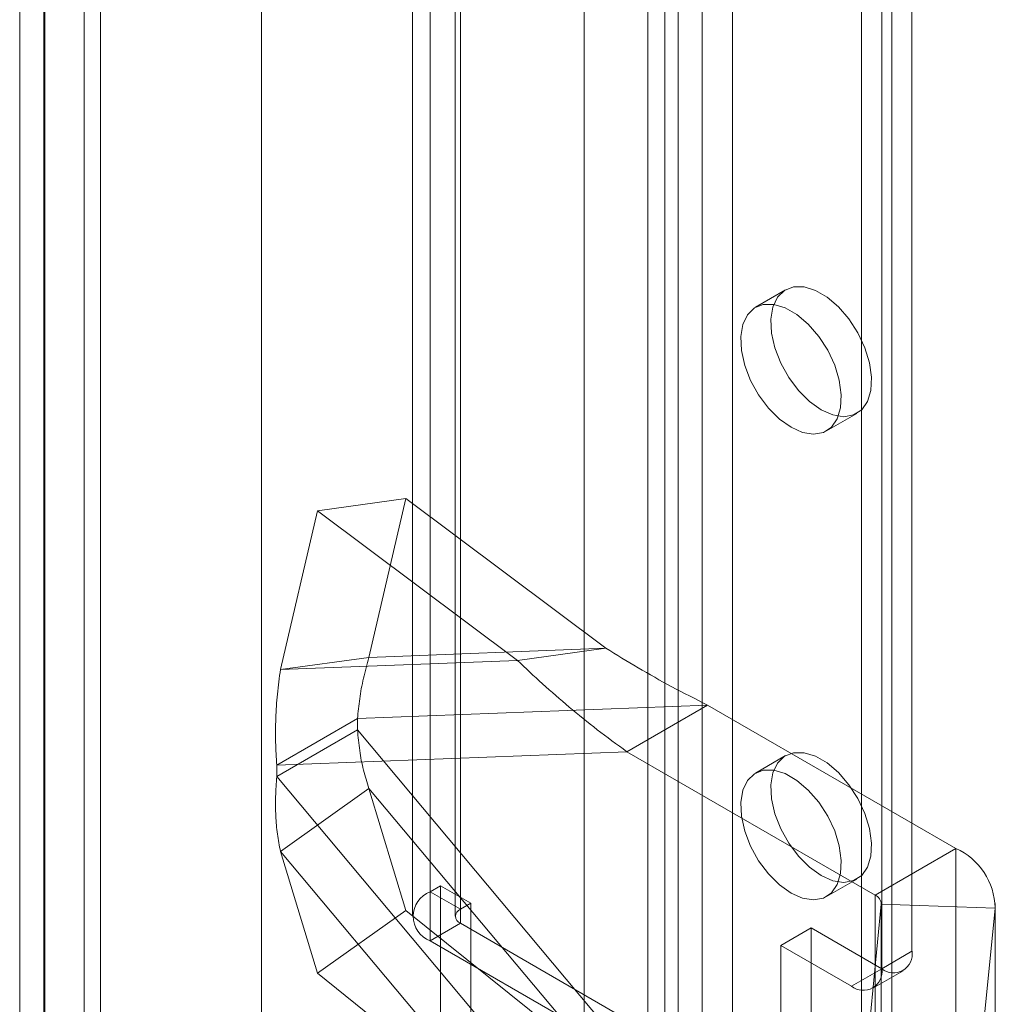
# Model space of a CAD drawing. Units: millimetres. Extents: x -1924 to 9172, y 73 to 3057.
# Drawn here: x 3492 to 3531, y 1926 to 1966 of the extents above; entities that cross this region are included whole.
import ezdxf

# ---------------------------------------------------------------- set-up
doc = ezdxf.new("R2010")
doc.units = ezdxf.units.MM
doc.header["$LTSCALE"] = 2

msp = doc.modelspace()

# ---------------------------------------------------------------- linework, layer by layer
at = {"linetype": 'Continuous', "lineweight": 18}
for p, q in [((3492.607, 2163.974), (3492.607, 1705.91)), ((3491.593, 2144.932), (3491.593, 1706.427)), ((3494.826, 2144.932), (3494.826, 1708.293)), ((3514.221, 2131.87), (3514.221, 1719.493)), ((3517.453, 2131.87), (3517.453, 1719.493)), ((3494.179, 2128.511), (3494.179, 1707.922)), ((3492.563, 2127.578), (3492.563, 1706.989)), ((3501.291, 2124.406), (3501.291, 1712.029)), ((3501.291, 2122.54), (3501.291, 1710.163)), ((3516.77, 1716.532), (3516.77, 2117.803)), ((3520.164, 1716.532), (3520.164, 2117.803)), ((3517.982, 1715.832), (3517.982, 2117.103)), ((3518.952, 1715.832), (3518.952, 2117.103)), ((3508.042, 1930.793), (3508.042, 2112.765)), ((3527.356, 1928.413), (3527.356, 2112.251)), ((3509.254, 1930.093), (3509.254, 2112.065)), ((3507.339, 2111.785), (3507.339, 1929.813)), ((3509.053, 2111.785), (3509.053, 1929.813)), ((3509.254, 1929.533), (3509.254, 2111.505)), ((3526.144, 1927.713), (3526.144, 2111.551)), ((3508.042, 1928.833), (3508.042, 2110.805)), ((3526.548, 1920.949), (3526.548, 2067.833)), ((3525.336, 1920.25), (3525.336, 2067.134)), ((3522.291, 1954.917), (3521.079, 1954.217)), ((3523.936, 1949.268), (3525.148, 1949.968)), ((3507.074, 1946.551), (3503.53, 1946.066)), ((3507.074, 1946.551), (3505.59, 1940.189)), ((3515.084, 1940.556), (3507.074, 1946.551)), ((3503.53, 1946.066), (3502.046, 1939.704)), ((3511.54, 1940.07), (3503.53, 1946.066)), ((3505.59, 1940.189), (3502.046, 1939.704)), ((3515.084, 1940.556), (3505.59, 1940.189)), ((3515.084, 1940.556), (3511.54, 1940.07)), ((3511.54, 1940.07), (3502.046, 1939.704)), ((3519.158, 1938.276), (3505.133, 1937.735)), ((3519.158, 1938.276), (3515.926, 1936.41)), ((3529.11, 1932.531), (3519.158, 1938.276)), ((3505.133, 1937.735), (3501.9, 1935.869)), ((3505.133, 1937.735), (3505.133, 1937.28)), ((3501.9, 1935.414), (3505.133, 1937.28)), ((3505.133, 1937.28), (3519.158, 1920.545)), ((3515.926, 1936.41), (3501.9, 1935.869)), ((3525.877, 1930.665), (3515.926, 1936.41)), ((3522.291, 1936.253), (3521.079, 1935.553)), ((3501.9, 1935.869), (3501.9, 1935.414)), ((3501.9, 1935.414), (3515.926, 1918.679)), ((3502.046, 1932.415), (3505.59, 1934.936)), ((3505.59, 1934.936), (3507.074, 1930.05)), ((3505.59, 1934.936), (3515.084, 1923.609)), ((3502.046, 1932.415), (3503.53, 1927.529)), ((3502.046, 1932.415), (3511.54, 1921.087)), ((3525.877, 1930.665), (3529.11, 1932.531)), ((3529.11, 1932.531), (3529.11, 1914.8)), ((3523.936, 1930.604), (3525.148, 1931.304)), ((3508.042, 1930.793), (3508.462, 1931.035)), ((3509.254, 1930.093), (3508.042, 1930.793)), ((3508.462, 1931.035), (3508.462, 1893.708)), ((3509.674, 1930.335), (3508.462, 1931.035)), ((3509.254, 1930.093), (3509.674, 1930.335)), ((3509.674, 1930.335), (3509.674, 1893.008)), ((3525.877, 1930.665), (3525.877, 1912.934)), ((3526.124, 1912.591), (3526.124, 1930.321)), ((3530.695, 1912.591), (3530.695, 1930.321)), ((3507.074, 1930.05), (3503.53, 1927.529)), ((3515.084, 1923.609), (3507.074, 1930.05)), ((3525.675, 1925.727), (3526.123, 1930.294)), ((3526.123, 1930.294), (3526.123, 1912.563)), ((3530.687, 1930.145), (3526.123, 1930.294)), ((3530.239, 1925.578), (3530.687, 1930.145)), ((3530.687, 1930.145), (3530.687, 1912.414)), ((3508.042, 1928.833), (3509.254, 1929.533)), ((3525.336, 1920.249), (3509.254, 1929.533)), ((3522.103, 1928.646), (3523.315, 1929.346)), ((3523.315, 1929.346), (3526.144, 1927.713)), ((3523.315, 1901.35), (3523.315, 1929.346)), ((3524.124, 1919.55), (3508.042, 1928.833)), ((3522.103, 1900.65), (3522.103, 1928.646)), ((3522.103, 1928.646), (3524.932, 1927.013)), ((3526.144, 1927.713), (3527.356, 1928.413)), ((3526.144, 1927.713), (3524.932, 1927.013)), ((3525.789, 1926.928), (3527.001, 1927.628)), ((3511.54, 1921.087), (3503.53, 1927.529))]:
    msp.add_line(p, q, dxfattribs=at)
at = {"linetype": 'Continuous', "lineweight": 18, "flags": 128}
for points in [[(3523.719, 1950.109), (3523.254, 1950.441), (3522.813, 1950.881), (3522.421, 1951.405), (3522.099, 1951.985), (3521.864, 1952.589), (3521.73, 1953.186), (3521.703, 1953.742), (3521.784, 1954.229), (3521.97, 1954.619), (3522.25, 1954.891), (3522.609, 1955.032), (3523.028, 1955.033), (3523.485, 1954.895), (3523.954, 1954.624), (3524.41, 1954.236), (3524.83, 1953.75), (3525.189, 1953.195), (3525.469, 1952.599), (3525.655, 1951.994), (3525.736, 1951.413), (3525.709, 1950.888), (3525.575, 1950.447), (3525.34, 1950.113), (3525.018, 1949.905), (3524.626, 1949.834), (3524.185, 1949.903), (3523.719, 1950.109)], [(3522.507, 1949.409), (3522.041, 1949.741), (3521.601, 1950.181), (3521.209, 1950.705), (3520.887, 1951.285), (3520.652, 1951.889), (3520.518, 1952.486), (3520.49, 1953.042), (3520.572, 1953.529), (3520.758, 1953.919), (3521.038, 1954.192), (3521.397, 1954.332), (3521.816, 1954.334), (3522.273, 1954.195), (3522.742, 1953.924), (3523.198, 1953.536), (3523.617, 1953.051), (3523.977, 1952.495), (3524.257, 1951.899), (3524.443, 1951.294), (3524.524, 1950.714), (3524.497, 1950.189), (3524.362, 1949.747), (3524.128, 1949.414), (3523.806, 1949.206), (3523.414, 1949.134), (3522.973, 1949.203), (3522.507, 1949.409)], [(3523.719, 1931.445), (3523.254, 1931.777), (3522.813, 1932.217), (3522.421, 1932.741), (3522.099, 1933.321), (3521.864, 1933.925), (3521.73, 1934.522), (3521.703, 1935.078), (3521.784, 1935.565), (3521.97, 1935.955), (3522.25, 1936.228), (3522.609, 1936.368), (3523.028, 1936.37), (3523.485, 1936.231), (3523.954, 1935.96), (3524.41, 1935.572), (3524.83, 1935.087), (3525.189, 1934.531), (3525.469, 1933.935), (3525.655, 1933.33), (3525.736, 1932.75), (3525.709, 1932.225), (3525.575, 1931.783), (3525.34, 1931.45), (3525.018, 1931.242), (3524.626, 1931.17), (3524.185, 1931.239), (3523.719, 1931.445)], [(3522.507, 1930.746), (3522.041, 1931.077), (3521.601, 1931.517), (3521.209, 1932.041), (3520.887, 1932.621), (3520.652, 1933.225), (3520.518, 1933.822), (3520.49, 1934.379), (3520.572, 1934.865), (3520.758, 1935.255), (3521.038, 1935.528), (3521.397, 1935.669), (3521.816, 1935.67), (3522.273, 1935.531), (3522.742, 1935.26), (3523.198, 1934.872), (3523.617, 1934.387), (3523.977, 1933.831), (3524.257, 1933.235), (3524.443, 1932.63), (3524.524, 1932.05), (3524.497, 1931.525), (3524.362, 1931.084), (3524.128, 1930.75), (3523.806, 1930.542), (3523.414, 1930.47), (3522.973, 1930.54), (3522.507, 1930.746)]]:
    msp.add_lwpolyline(points, dxfattribs=at)
at = {"linetype": 'Continuous', "lineweight": 18}
for centre, radius, start, end in [((3528.014, 1930.093), 2.674, 1.1192, 65.7935), ((3508.414, 1929.813), 1.048, 110.7834, 249.2166), ((3525.714, 1930.291), 0.408, 0.4672, 66.4455), ((3509.36, 1929.813), 0.299, 110.7834, 249.2166), ((3526.617, 1928.293), 0.749, 230.7967, 9.214), ((3525.405, 1927.593), 0.749, 230.7967, 9.214)]:
    msp.add_arc(centre, radius, start, end, dxfattribs=at)
for points in [[(3505.133, 1937.735), (3505.157, 1937.997), (3505.207, 1938.523), (3505.358, 1939.347), (3505.513, 1939.908), (3505.59, 1940.189)], [(3515.084, 1940.556), (3515.511, 1940.294), (3516.363, 1939.771), (3517.722, 1939.005), (3518.68, 1938.519), (3519.158, 1938.276)], [(3511.54, 1940.07), (3511.872, 1939.755), (3512.536, 1939.125), (3513.609, 1938.197), (3514.731, 1937.286), (3515.528, 1936.702), (3515.926, 1936.41)], [(3501.9, 1935.869), (3501.88, 1936.175), (3501.838, 1936.788), (3501.849, 1937.743), (3501.909, 1938.715), (3502, 1939.374), (3502.046, 1939.704)], [(3505.59, 1934.936), (3505.513, 1935.179), (3505.358, 1935.665), (3505.207, 1936.449), (3505.157, 1937.003), (3505.133, 1937.28)], [(3502.046, 1932.415), (3502, 1932.643), (3501.909, 1933.099), (3501.849, 1933.834), (3501.838, 1934.602), (3501.88, 1935.144), (3501.9, 1935.414)]]:
    msp.add_open_spline(points, degree=3, dxfattribs=at)

doc.saveas('drawing.dxf')
